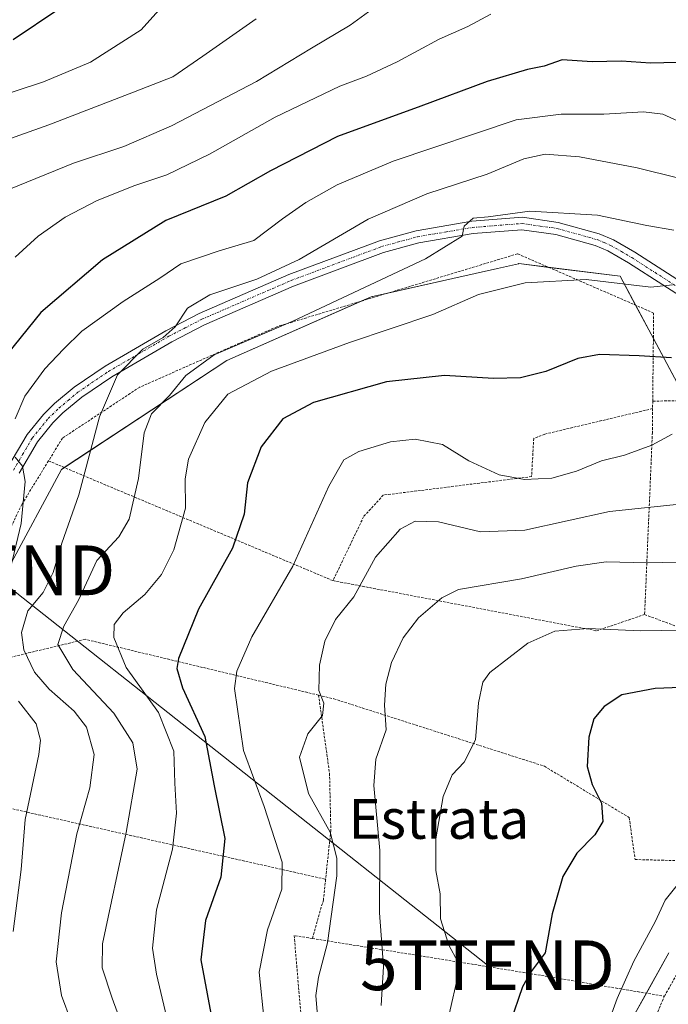
# Model space of a CAD drawing. Units: metres. Extents: x 603338 to 606762, y 4775484 to 4777850.
# Drawn here: x 606384 to 606514, y 4776956 to 4777154 of the extents above; entities that cross this region are included whole.
import ezdxf
from ezdxf.enums import TextEntityAlignment as Align

# ---------------------------------------------------------------- set-up
doc = ezdxf.new("R2010")
doc.units = ezdxf.units.M
doc.header["$MEASUREMENT"] = 0
doc.linetypes.add('TRAZO_Y_PUNTO', pattern=[1, 0.5, -0.25, 0, -0.25])
doc.linetypes.add('TRAZOS', pattern=[0.75, 0.5, -0.25])
doc.layers.get('0').update_dxf_attribs({"lineweight": 5})
for name, color, linetype, lineweight in [('Alambrada', 19, 'TRAZOS', 0), ('Curva de nivel maestra', 36, 'Continuous', 30), ('Curva de nivel normal', 36, 'Continuous', 0), ('Núcleo urbano', 19, 'Continuous', 0), ('Núcleo urbano CxS', 19, 'Continuous', 0), ('Pastizal CxS', 92, 'Continuous', 0), ('Pista pavimentada', 135, 'Continuous', 13), ('Pista pavimentada Cxs', 135, 'Continuous', 0), ('Pista pavimentada eje', 135, 'TRAZO_Y_PUNTO', 0), ('Prado', 92, 'Continuous', 0), ('Prado CxS', 92, 'Continuous', 0), ('Tendido', 6, 'Continuous', 0), ('Texto cartográfico', 19, 'Continuous', 0), ('Torre de tendido puntual', 7, 'Continuous', 0)]:
    doc.layers.add(name, color=color, linetype=linetype, lineweight=lineweight)
doc.styles.add('Arial', font='txt', dxfattribs={"height": 0.2})

# ---------------------------------------------------------------- blocks, each defined once
blk = doc.blocks.new('*U172')
at = {"layer": 'Curva de nivel normal', "color": 36, "linetype": 'Continuous', "lineweight": 0}
blk.add_polyline3d([(606454.49, 4777156.24, 210), (606450.09, 4777153.01, 210), (606442.32, 4777148.38, 210), (606431.27, 4777141.74, 210), (606414.16, 4777132.82, 210), (606404.63, 4777128.62, 210), (606394.49, 4777125.31, 210), (606377.49, 4777118.38, 210)], dxfattribs=at)
blk = doc.blocks.new('*U213')
at = {"layer": 'Curva de nivel normal', "color": 36, "linetype": 'Continuous', "lineweight": 0}
blk.add_polyline3d([(606515.1, 4777111.84, 185), (606509.67, 4777112.78, 185), (606499.78, 4777114.86, 185), (606486.15, 4777115.66, 185), (606477.82, 4777114.54, 185), (606474.77, 4777114.25, 185), (606472.98, 4777112.62, 185), (606472.56, 4777110.6, 185), (606465.18, 4777106.08, 185), (606438.55, 4777093.51, 185), (606422.73, 4777086.74, 185), (606417.09, 4777082.6, 185), (606413.81, 4777078.6, 185), (606410.14, 4777074.93, 185), (606408.7, 4777071.1, 185), (606407.58, 4777061.94, 185), (606405.66, 4777053.77, 185), (606403.58, 4777050.22, 185), (606399.17, 4777045.41, 185), (606395.48, 4777037.46, 185), (606392.54, 4777032.22, 185), (606391.37, 4777028.52, 185), (606394.4, 4777023.52, 185), (606402.59, 4777014.73, 185), (606406.39, 4777008.8, 185), (606407.27, 4777003.47, 185), (606405.06, 4776990.75, 185), (606400.35, 4776968.39, 185), (606400.29, 4776963.53, 185), (606402.28, 4776957.46, 185), (606405.77, 4776947.96, 185)], dxfattribs=at)
blk = doc.blocks.new('*U239')
at = {"layer": 'Curva de nivel normal', "color": 36, "linetype": 'Continuous', "lineweight": 0}
blk.add_polyline3d([(606416.76, 4776938.75, 180), (606411.15, 4776962.26, 180), (606410.4, 4776967.48, 180), (606411.14, 4776975.25, 180), (606414.36, 4776987.38, 180), (606415.19, 4776994.64, 180), (606414.84, 4777000.65, 180), (606414.63, 4777007.11, 180), (606411.59, 4777014.86, 180), (606405.07, 4777023.9, 180), (606402.58, 4777029.93, 180), (606402.69, 4777032.6, 180), (606404.45, 4777034.93, 180), (606408.81, 4777038.6, 180), (606412.16, 4777042.6, 180), (606414.64, 4777047.6, 180), (606417, 4777055.92, 180), (606416.95, 4777061.88, 180), (606417.61, 4777065.8, 180), (606420.86, 4777073.19, 180), (606425.49, 4777078.89, 180), (606434.26, 4777083.5, 180), (606449.92, 4777089.24, 180), (606466.69, 4777094.91, 180), (606475.85, 4777098.88, 180), (606485.24, 4777101.24, 180), (606497.49, 4777101.92, 180), (606510.49, 4777100.36, 180), (606514.82, 4777100.84, 180)], dxfattribs=at)
blk = doc.blocks.new('5TTEND')
blk.add_text('5TTEND', height=10).set_placement((0, 0), align=Align.MIDDLE_CENTER)

msp = doc.modelspace()

# ---------------------------------------------------------------- linework, layer by layer
at = {"layer": 'Alambrada', "color": 19, "linetype": 'TRAZOS', "lineweight": 0}
for points in [[(606510.84, 4777077.47, 180.01), (606511.03, 4777095.18, 199.26), (606483.69, 4777107.08, 190.62), (606435.37, 4777092.43, 211.45), (606407.8, 4777080.28, 213.95), (606392.28, 4777070.03, 222.14), (606389.48, 4777065.46, 219.02)], [(606510.84, 4777077.47, 180.01), (606510.82, 4777075.97, 179.45)], [(606527.14, 4777036.77, 172.91), (606531.48, 4777040.19, 168.52), (606550.98, 4777043.88, 167.89), (606569.6, 4777051.16, 164.17), (606602.19, 4777065.05, 172.13), (606601.53, 4777067.46, 167.74), (606601.1, 4777068.46, 165.49), (606594.28, 4777066.48, 164.1), (606590.85, 4777066.19, 162.54), (606571.69, 4777065.76, 181.26), (606550.02, 4777068.29, 186.03), (606529.4, 4777077.69, 193.87), (606510.84, 4777077.47, 180.01)], [(606510.82, 4777075.97, 179.45), (606489.14, 4777070.83, 172.47), (606486.94, 4777069.98, 173.47), (606486.51, 4777062.3, 171.84), (606456.71, 4777058.57, 182.71), (606452.78, 4777054.24, 172.57), (606446.62, 4777041.38, 173.25)], [(606510.82, 4777075.97, 179.45), (606510.78, 4777071.16, 174.16), (606509.21, 4777034.58, 163.57)], [(606389.48, 4777065.46, 219.02), (606384.12, 4777056.72, 201.71), (606370.64, 4777028.54, 203.51), (606360.07, 4777005.48, 204.93), (606345.69, 4776998.47, 208.5)], [(606389.48, 4777065.46, 219.02), (606446.62, 4777041.38, 173.25)], [(606446.62, 4777041.38, 173.25), (606499.55, 4777031.3, 167.73), (606509.21, 4777034.58, 163.57)], [(606509.21, 4777034.58, 163.57), (606519.3, 4777030.82, 166.48)], [(606443.73, 4777018.37, 166.16), (606396.85, 4777029.59, 205.2), (606371.76, 4777023.56, 206.54)], [(606443.73, 4777018.37, 166.16), (606445.93, 4777002.67, 170.43), (606446.19, 4776991.17, 173.84), (606445.14, 4776981.36, 173.34)], [(606443.73, 4777018.37, 166.16), (606446.79, 4777017.63, 168.87), (606489.1, 4777004.08, 156.97), (606506.11, 4776993.76, 160.85), (606507.3, 4776985.32, 149.64), (606524.48, 4776984.9, 150.18)], [(606378.64, 4776996.32, 229.16), (606445.14, 4776981.36, 173.34)], [(606524.48, 4776984.9, 150.18), (606521.92, 4776973.34, 145.21), (606513.19, 4776957.85, 144.55)], [(606445.14, 4776981.36, 173.34), (606444.69, 4776977.19, 171.65), (606442.48, 4776969.46, 172.06)], [(606442.48, 4776969.46, 172.06), (606438.82, 4776970.05, 168.66), (606443.78, 4776912.42, 170.4)], [(606442.48, 4776969.46, 172.06), (606484.82, 4776962.64, 150.58), (606513.19, 4776957.85, 144.55)], [(606493.85, 4776912.65, 152.95), (606495.47, 4776912.61, 145.81), (606503.05, 4776933.99, 144.02), (606513.19, 4776957.85, 144.55)]]:
    msp.add_polyline3d(points, dxfattribs=at)
at = {"layer": 'Curva de nivel maestra', "color": 36, "linetype": 'Continuous', "lineweight": 30}
for points in [[(606527.94, 4777155.7, 200), (606528.49, 4777153.09, 200), (606527.82, 4777151.99, 200), (606523.26, 4777147.83, 200), (606518.35, 4777145.58, 200), (606510.4, 4777145.41, 200), (606504.6, 4777145.79, 200), (606498.7, 4777145.69, 200), (606492.68, 4777146.04, 200), (606489.02, 4777144.8, 200), (606485.68, 4777144.1, 200), (606477.58, 4777141.7, 200), (606464.26, 4777136.76, 200), (606447.53, 4777130.65, 200), (606434.06, 4777123.75, 200), (606425.11, 4777118.66, 200), (606413.02, 4777113.75, 200), (606400.3, 4777105.89, 200), (606387.94, 4777095.27, 200), (606381.15, 4777086.93, 200)], [(606391.57, 4777156.26, 225), (606382.36, 4777150.11, 225)], [(606514.59, 4777086.18, 175), (606508.15, 4777086.58, 175), (606500.15, 4777086.84, 175), (606495.82, 4777086.06, 175), (606489.39, 4777083.43, 175), (606484.28, 4777082.13, 175), (606478.85, 4777082.03, 175), (606469.02, 4777082.65, 175), (606457.38, 4777081.33, 175), (606442.71, 4777077.18, 175), (606436.54, 4777073.93, 175), (606432.17, 4777068.29, 175), (606429.45, 4777061.04, 175), (606428.78, 4777054.77, 175), (606426.42, 4777047.9, 175), (606419.62, 4777035.65, 175), (606415.56, 4777025.73, 175), (606415.26, 4777023.74, 175), (606416.39, 4777019.84, 175), (606420.86, 4777010.07, 175), (606422.74, 4777000.11, 175), (606424.89, 4776989.56, 175), (606424.07, 4776981.77, 175), (606421.04, 4776973.04, 175), (606420.09, 4776965.19, 175), (606422.1, 4776954.41, 175)], [(606526.75, 4777020.34, 150), (606511.31, 4777019.72, 150), (606504.61, 4777018.41, 150), (606501.1, 4777016.1, 150), (606499.01, 4777013.58, 150), (606498.02, 4777009.89, 150), (606497.69, 4777004.02, 150), (606498.67, 4777000.4, 150), (606500.54, 4776996.69, 150), (606500.8, 4776992.96, 150), (606499.21, 4776990.27, 150), (606495.6, 4776986.6, 150), (606492.82, 4776981.93, 150), (606490.66, 4776974.42, 150), (606489.22, 4776966.55, 150), (606486.46, 4776962.79, 150), (606484.68, 4776959.74, 150), (606482.18, 4776952.52, 150)]]:
    msp.add_polyline3d(points, dxfattribs=at)
at = {"layer": 'Curva de nivel normal', "color": 36, "linetype": 'Continuous', "lineweight": 0}
for points in [[(606413.45, 4777158.12, 220), (606408.12, 4777152.11, 220), (606397.94, 4777145.58, 220), (606388.49, 4777141.62, 220), (606372.15, 4777136.3, 220)], [(606372.97, 4777127.09, 215), (606389.53, 4777132.97, 215), (606406.56, 4777139.57, 215), (606414.48, 4777142.68, 215), (606420.49, 4777146.81, 215), (606431.16, 4777154.29, 215)], [(606478.3, 4777155.27, 205), (606473.72, 4777152.78, 205), (606467.96, 4777150.19, 205), (606459.49, 4777145.66, 205), (606453.36, 4777142.79, 205), (606448, 4777140.78, 205), (606435.03, 4777134.56, 205), (606421.82, 4777127.09, 205), (606413.24, 4777122.95, 205), (606406.85, 4777120.82, 205), (606399.23, 4777117.8, 205), (606392.84, 4777114.46, 205), (606387.38, 4777110.6, 205), (606382.77, 4777106.38, 205)], [(606382.8, 4777073.91, 195), (606384.72, 4777078.48, 195), (606388.72, 4777083.98, 195), (606392.49, 4777087.88, 195), (606396.15, 4777091.5, 195), (606404.49, 4777097.46, 195), (606411.82, 4777102.19, 195), (606416.06, 4777105.06, 195), (606423.79, 4777107.68, 195), (606430.72, 4777109.76, 195), (606436.47, 4777114.11, 195), (606441.15, 4777117.41, 195), (606447.49, 4777120.95, 195), (606458.72, 4777125.67, 195), (606483.44, 4777134.03, 195), (606492.42, 4777135.17, 195), (606501.03, 4777135.16, 195), (606508.98, 4777135.61, 195), (606512.86, 4777135.18, 195), (606515.83, 4777133.78, 195)], [(606516.12, 4777122.28, 190), (606507.69, 4777124.38, 190), (606496.12, 4777126.56, 190), (606489.27, 4777127.13, 190), (606484.97, 4777126.15, 190), (606477.61, 4777123.1, 190), (606465.49, 4777119.16, 190), (606453.67, 4777114.01, 190), (606439.81, 4777105.94, 190), (606431.31, 4777101.97, 190), (606421.91, 4777098.86, 190), (606417.41, 4777096.15, 190), (606414.9, 4777092.4, 190), (606412.48, 4777090.29, 190), (606408.45, 4777087.92, 190), (606403.35, 4777082.73, 190), (606399.75, 4777074.3, 190), (606395.58, 4777058.6, 190), (606392.15, 4777048.93, 190), (606390.44, 4777043, 190), (606388.44, 4777039.03, 190), (606385.32, 4777035.3, 190), (606384.05, 4777030.98, 190), (606384.52, 4777027.45, 190), (606386.7, 4777022.99, 190), (606389.6, 4777019.59, 190), (606394.62, 4777015.18, 190), (606397.13, 4777011.93, 190), (606398.68, 4777006.47, 190), (606397.8, 4776999.74, 190), (606395.2, 4776990.47, 190), (606392.06, 4776974.6, 190), (606391.04, 4776964.78, 190), (606392.06, 4776958.01, 190), (606394.06, 4776952.76, 190)], [(606432.78, 4776952.93, 170), (606431.77, 4776962.66, 170), (606433.49, 4776971.17, 170), (606436.33, 4776979.38, 170), (606436.4, 4776984.83, 170), (606432.79, 4776995.99, 170), (606428.62, 4777007.27, 170), (606426.83, 4777019.69, 170), (606427.34, 4777023.21, 170), (606430.35, 4777030.09, 170), (606438.58, 4777044.31, 170), (606445.82, 4777060.35, 170), (606448.82, 4777065.69, 170), (606451.82, 4777067.36, 170), (606458.15, 4777069.3, 170), (606463.15, 4777069.8, 170), (606468.61, 4777068.73, 170), (606473.91, 4777065.47, 170), (606480.03, 4777062.64, 170), (606485.09, 4777061.71, 170), (606490.58, 4777061.98, 170), (606495.51, 4777063.37, 170), (606500.58, 4777065.5, 170), (606505.2, 4777066.63, 170), (606510.66, 4777068.64, 170), (606514.75, 4777070.81, 170)], [(606381.93, 4777044.17, 195), (606383.98, 4777052.86, 195), (606384.79, 4777061.34, 195), (606384.27, 4777064.38, 195), (606382.79, 4777066.23, 195)], [(606443.71, 4776951.49, 165), (606443.19, 4776958.03, 165), (606443.68, 4776961.65, 165), (606445.49, 4776968.56, 165), (606447.38, 4776982.06, 165), (606447.41, 4776985.57, 165), (606446.07, 4776990.82, 165), (606441.68, 4776998.6, 165), (606439.9, 4777005.93, 165), (606441.56, 4777010.6, 165), (606444.49, 4777014.3, 165), (606444.79, 4777016.73, 165), (606443.81, 4777019.3, 165), (606443.93, 4777024.37, 165), (606444.98, 4777029.2, 165), (606447.15, 4777033.57, 165), (606450.82, 4777038.16, 165), (606455.14, 4777046.1, 165), (606460.09, 4777051.76, 165), (606463.14, 4777053.36, 165), (606467.84, 4777053.2, 165), (606476.25, 4777051.22, 165), (606485.16, 4777051.5, 165), (606502.15, 4777055.25, 165), (606517.49, 4777056.9, 165)], [(606521.79, 4777045.2, 160), (606509.82, 4777044.99, 160), (606501.49, 4777045.15, 160), (606495.49, 4777044.3, 160), (606484.49, 4777041.74, 160), (606471.82, 4777039.59, 160), (606468.49, 4777037.9, 160), (606463.82, 4777033.91, 160), (606460.7, 4777029.86, 160), (606458.4, 4777024.9, 160), (606457.22, 4777020.56, 160), (606456.94, 4777016.33, 160), (606457.28, 4777011.42, 160), (606455.2, 4777005.48, 160), (606454.8, 4777000.23, 160), (606456.03, 4776987.11, 160), (606455.94, 4776974.62, 160), (606456.74, 4776963.85, 160), (606456.27, 4776956, 160)], [(606468.76, 4776948.93, 155), (606471.54, 4776961.27, 155), (606471.71, 4776964.78, 155), (606469.9, 4776968.14, 155), (606468.22, 4776973.38, 155), (606468.15, 4776978.46, 155), (606467.29, 4776983.12, 155), (606467.3, 4776989.51, 155), (606468.78, 4776998.02, 155), (606470.58, 4777002.36, 155), (606472.96, 4777004.93, 155), (606475.23, 4777009.41, 155), (606475.83, 4777016.84, 155), (606476.73, 4777020.96, 155), (606478.12, 4777022.93, 155), (606485.78, 4777028.83, 155), (606491.15, 4777031.24, 155), (606497.88, 4777031.79, 155), (606508.41, 4777031.27, 155), (606516.96, 4777031.4, 155), (606524.79, 4777031.26, 155)], [(606382.38, 4776970.89, 195), (606383.96, 4776983.34, 195), (606384.81, 4776993.39, 195), (606387.54, 4777006.46, 195), (606387.86, 4777009.3, 195), (606387, 4777012.6, 195), (606383.43, 4777017.14, 195)], [(606493.75, 4776929.93, 145), (606503.73, 4776957.41, 145), (606507.07, 4776964.93, 145), (606511.3, 4776972.81, 145), (606513.36, 4776977.19, 145), (606516.82, 4776981.54, 145)]]:
    msp.add_polyline3d(points, dxfattribs=at)
at = {"layer": 'Núcleo urbano', "color": 19, "linetype": 'Continuous', "lineweight": 0}
msp.add_polyline3d([(606506.65, 4776953.23, 144.3), (606509.56, 4776958.46, 144.17), (606514.08, 4776966.59, 144.25)], dxfattribs=at)
at = {"layer": 'Núcleo urbano CxS', "color": 19, "linetype": 'Continuous', "lineweight": 0}
msp.add_polyline3d([(606506.65, 4776953.23, 144.3), (606514.08, 4776966.59, 144.25)], dxfattribs=at)
at = {"layer": 'Pastizal CxS', "color": 92, "linetype": 'Continuous', "lineweight": 0}
for points in [[(606606.75, 4777162.66, 169.69), (606607.96, 4777147.96, 174.78), (606610.98, 4777140.1, 174.42), (606615.22, 4777129.82, 172.83), (606619.45, 4777116.52, 168.21), (606620.05, 4777099.58, 161.41), (606614.4, 4777076.66, 159.23), (606599.56, 4777071.9, 161.5), (606581.31, 4777072.8, 164.31), (606552.5, 4777072.94, 169.43), (606516.29, 4777080.14, 172.71), (606504.28, 4777102.56, 180.42), (606483.97, 4777105.1, 181.34), (606483.86, 4777105.07, 181.34), (606479.69, 4777104.14, 181.25), (606470.69, 4777102.11, 182.18), (606454.31, 4777098.44, 183.87), (606425.33, 4777085.61, 183.22), (606392.07, 4777063.74, 192.18), (606381.61, 4777044.16, 194.83)], [(606516.29, 4777080.14, 172.71), (606510.97, 4777090.06, 176.25), (606507.38, 4777096.77, 178.21), (606504.28, 4777102.56, 180.42), (606489.97, 4777104.35, 180.85), (606483.97, 4777105.1, 181.34), (606483.86, 4777105.07, 181.34), (606479.69, 4777104.14, 181.25), (606470.69, 4777102.11, 182.18), (606457.67, 4777099.19, 183.2), (606454.31, 4777098.44, 183.87), (606452.42, 4777097.6, 184.04), (606425.33, 4777085.61, 183.22), (606392.65, 4777064.12, 191.91), (606392.07, 4777063.74, 192.18), (606381.61, 4777044.16, 194.83)]]:
    msp.add_polyline3d(points, dxfattribs=at)
at = {"layer": 'Pista pavimentada', "color": 135, "linetype": 'Continuous', "lineweight": 13}
for points in [[(606381.33, 4777064.17, 195.24), (606385.18, 4777070.74, 194.4), (606388.49, 4777074.8, 193.64), (606390.71, 4777076.98, 193.23), (606394.65, 4777080.26, 192.35), (606400.85, 4777084.48, 190.92), (606413.06, 4777091.61, 189.78), (606419.73, 4777095.05, 189.59), (606437.78, 4777102.89, 188.61), (606455.97, 4777109.71, 186.79), (606463.31, 4777111.72, 186.67), (606474.48, 4777113.62, 185.05), (606484.66, 4777114.43, 184.73), (606491.86, 4777113.39, 183.75), (606500.1, 4777111.11, 183.12), (606502.95, 4777109.9, 182.76), (606507.27, 4777107.39, 181.68), (606528.07, 4777094.03, 176.8)], [(606526.65, 4777091.97, 176.31), (606505.96, 4777105.26, 181.34), (606501.82, 4777107.66, 182.03), (606499.27, 4777108.75, 182.68), (606491.35, 4777110.94, 183.22), (606484.58, 4777111.91, 183.81), (606474.79, 4777111.13, 184.58), (606463.85, 4777109.28, 185.81), (606456.74, 4777107.33, 185.81), (606438.72, 4777100.57, 187.64), (606420.8, 4777092.79, 188.82), (606414.26, 4777089.41, 188.73), (606402.19, 4777082.37, 190), (606396.15, 4777078.26, 192.05), (606392.39, 4777075.12, 192.99), (606390.34, 4777073.11, 193.52), (606387.24, 4777069.31, 194.05), (606383.56, 4777063.02, 194.93)]]:
    msp.add_polyline3d(points, dxfattribs=at)
at = {"layer": 'Pista pavimentada Cxs', "color": 135, "linetype": 'Continuous', "lineweight": 0}
for points in [[(606381.33, 4777064.17, 195.24), (606385.18, 4777070.74, 194.4), (606388.49, 4777074.8, 193.64), (606390.71, 4777076.98, 193.23), (606394.65, 4777080.26, 192.35), (606400.85, 4777084.48, 190.92), (606413.06, 4777091.61, 189.78), (606419.73, 4777095.05, 189.59), (606437.78, 4777102.89, 188.61), (606455.97, 4777109.71, 186.79), (606463.31, 4777111.72, 186.67), (606474.48, 4777113.62, 185.05), (606484.66, 4777114.43, 184.73), (606491.86, 4777113.39, 183.75), (606500.1, 4777111.11, 183.12), (606502.95, 4777109.9, 182.76), (606507.27, 4777107.39, 181.68), (606528.07, 4777094.03, 176.8)], [(606526.65, 4777091.97, 176.31), (606505.96, 4777105.26, 181.34), (606501.82, 4777107.66, 182.03), (606499.27, 4777108.75, 182.68), (606491.35, 4777110.94, 183.22), (606484.58, 4777111.91, 183.81), (606474.79, 4777111.13, 184.58), (606463.85, 4777109.28, 185.81), (606456.74, 4777107.33, 185.81), (606438.72, 4777100.57, 187.64), (606420.8, 4777092.79, 188.82), (606414.26, 4777089.41, 188.73), (606402.19, 4777082.37, 190), (606396.15, 4777078.26, 192.05), (606392.39, 4777075.12, 192.99), (606390.34, 4777073.11, 193.52), (606387.24, 4777069.31, 194.05), (606383.56, 4777063.02, 194.93)]]:
    msp.add_polyline3d(points, dxfattribs=at)
at = {"layer": 'Pista pavimentada eje', "color": 135, "linetype": 'TRAZO_Y_PUNTO', "lineweight": 0}
msp.add_polyline3d([(606382.45, 4777063.6, 195.06), (606384.29, 4777066.74, 194.68), (606386.21, 4777070.03, 194.26), (606389.42, 4777073.96, 193.6), (606391.55, 4777076.05, 193.2), (606393.43, 4777077.62, 192.6), (606395.4, 4777079.26, 192.23), (606401.52, 4777083.43, 190.52), (606407.63, 4777086.99, 189.79), (606413.66, 4777090.51, 189.28), (606416.93, 4777092.2, 189.23), (606420.27, 4777093.92, 189.39), (606438.25, 4777101.73, 188.09), (606456.36, 4777108.52, 185.99), (606463.58, 4777110.5, 186.22), (606469.17, 4777111.45, 185.49), (606474.64, 4777112.38, 184.79), (606484.62, 4777113.17, 184.17), (606488.22, 4777112.65, 183.79), (606491.61, 4777112.17, 183.49), (606499.69, 4777109.93, 182.88), (606501.11, 4777109.33, 182.62), (606502.39, 4777108.78, 182.36), (606504.55, 4777107.53, 181.83), (606506.62, 4777106.33, 181.52), (606527.36, 4777093, 176.57)], dxfattribs=at)
at = {"layer": 'Prado', "color": 92, "linetype": 'Continuous', "lineweight": 0}
for points in [[(606516.29, 4777080.14, 172.71), (606510.97, 4777090.06, 176.25), (606507.38, 4777096.77, 178.21), (606504.28, 4777102.56, 180.42), (606489.97, 4777104.35, 180.85), (606483.97, 4777105.1, 181.34), (606483.86, 4777105.07, 181.34), (606479.69, 4777104.14, 181.25), (606470.69, 4777102.11, 182.18), (606457.67, 4777099.19, 183.2), (606454.31, 4777098.44, 183.87), (606452.42, 4777097.6, 184.04), (606425.33, 4777085.61, 183.22), (606392.65, 4777064.12, 191.91), (606392.07, 4777063.74, 192.18), (606381.61, 4777044.16, 194.83)], [(606506.65, 4776953.23, 144.3), (606509.56, 4776958.46, 144.17), (606514.08, 4776966.59, 144.25)]]:
    msp.add_polyline3d(points, dxfattribs=at)
at = {"layer": 'Prado CxS', "color": 92, "linetype": 'Continuous', "lineweight": 0}
for points in [[(606381.61, 4777044.16, 194.83), (606392.07, 4777063.74, 192.18), (606425.33, 4777085.61, 183.22), (606454.31, 4777098.44, 183.87), (606470.69, 4777102.11, 182.18), (606479.69, 4777104.14, 181.25), (606483.86, 4777105.07, 181.34), (606483.97, 4777105.1, 181.34), (606504.28, 4777102.56, 180.42), (606516.29, 4777080.14, 172.71), (606552.5, 4777072.94, 169.43), (606581.31, 4777072.8, 164.31), (606599.56, 4777071.9, 161.5), (606614.4, 4777076.66, 159.23), (606620.05, 4777099.58, 161.41), (606632.75, 4777103.82, 159.34), (606649.08, 4777107.45, 160.64), (606660.89, 4777113, 159.16), (606660.9, 4777113.07, 159.17), (606661.78, 4777120.75, 157.75), (606650.89, 4777138.89, 158.99), (606644.85, 4777150.99, 158.84), (606652.38, 4777162.09, 152.52)], [(606514.08, 4776966.59, 144.25), (606506.65, 4776953.23, 144.3)]]:
    msp.add_polyline3d(points, dxfattribs=at)
at = {"layer": 'Tendido', "color": 6, "linetype": 'Continuous', "lineweight": 0}
msp.add_polyline3d([(606188.03, 4776995.23, 240.01), (606286.45, 4776999.92, 219.22), (606377.29, 4777043.45, 196.89), (606477.64, 4776964.07, 152.77)], dxfattribs=at)

# ---------------------------------------------------------------- block references
at = {"layer": 'Curva de nivel normal', "color": 36, "linetype": 'Continuous', "lineweight": 0}
for name in ['*U172', '*U239', '*U213']:
    msp.add_blockref(name, (0, 0), dxfattribs=at)
at = {"layer": 'Torre de tendido puntual', "linetype": 'Continuous', "lineweight": 0}
for p in [(606377.29, 4777043.45, 196.35), (606477.64, 4776964.07, 152.77)]:
    msp.add_blockref('5TTEND', p, dxfattribs=at)

# ---------------------------------------------------------------- texts
at = {"layer": 'Texto cartográfico', "color": 19, "linetype": 'Continuous', "lineweight": 0, "style": 'Arial'}
msp.add_text('Estrata', height=8, dxfattribs=at).set_placement((606467.89, 4776993.49), align=Align.MIDDLE_CENTER)

doc.saveas('drawing.dxf')
